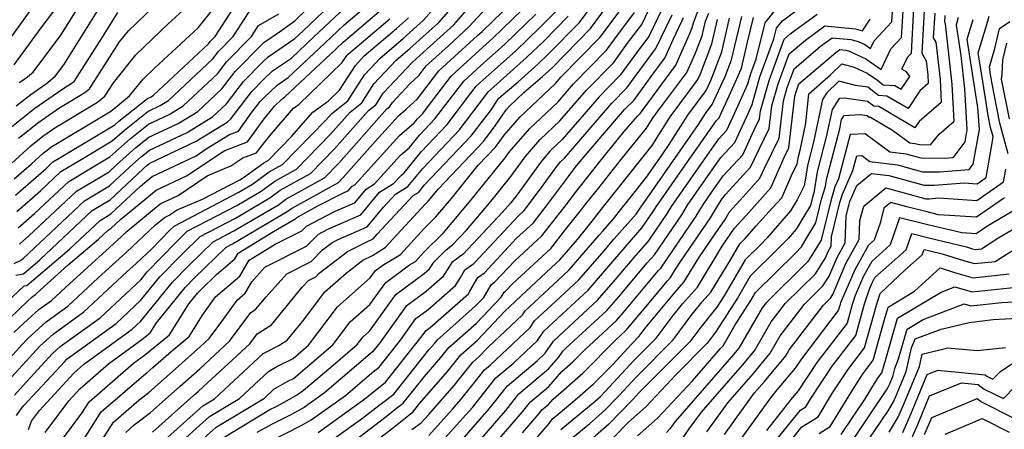
# Model space of a CAD drawing. Extents: x 1802554 to 1810756, y 2830221 to 2835222.
# Drawn here: x 1802944 to 1803136, y 2832054 to 2832134 of the extents above; entities that cross this region are included whole.
import ezdxf

# ---------------------------------------------------------------- set-up
doc = ezdxf.new("R2010")
doc.units = 0

msp = doc.modelspace()

# ---------------------------------------------------------------- linework, layer by layer
at = {"layer": 'Unknown_Line_Type', "color": 0}
for points in [[(1803003.57, 2832051.19, 2280), (1803010.86, 2832056.39, 2280), (1803014.07, 2832058.84, 2280), (1803014.84, 2832059.46, 2280), (1803016.97, 2832061.07, 2280), (1803023.83, 2832069.72, 2280), (1803024.92, 2832070.97, 2280), (1803025.44, 2832071.62, 2280), (1803032.9, 2832078.2, 2280), (1803034.54, 2832079.92, 2280), (1803035.97, 2832082.38, 2280), (1803036.74, 2832082.94, 2280), (1803040.61, 2832087.06, 2280), (1803045.9, 2832091.95, 2280), (1803050.88, 2832098.32, 2280), (1803052.18, 2832100.07, 2280), (1803054.4, 2832102.87, 2280), (1803056.99, 2832106.14, 2280), (1803061.97, 2832112.28, 2280), (1803064.54, 2832115.26, 2280), (1803065.13, 2832115.86, 2280), (1803066.56, 2832117.8, 2280), (1803072.03, 2832125.18, 2280), (1803074.79, 2832131.36, 2280), (1803075.24, 2832132.53, 2280), (1803075.46, 2832133.47, 2280), (1803075.68, 2832133.99, 2280), (1803080.99, 2832148.03, 2280)], [(1802945.7, 2832054.18, 2308), (1802946.27, 2832055.79, 2308), (1802947.85, 2832057.91, 2308), (1802954.54, 2832065.17, 2308), (1802956.45, 2832066.83, 2308), (1802960.76, 2832069.96, 2308), (1802965.95, 2832073.74, 2308), (1802967.58, 2832075.25, 2308), (1802973.82, 2832082.89, 2308), (1802976.92, 2832086.07, 2308), (1802981.73, 2832090.77, 2308), (1802985.8, 2832092.88, 2308), (1802994.48, 2832097.99, 2308), (1802995.92, 2832099.05, 2308), (1803003.46, 2832103.22, 2308), (1803006.28, 2832106.1, 2308), (1803015.65, 2832116.66, 2308), (1803016.18, 2832117.08, 2308), (1803016.73, 2832117.93, 2308), (1803020.13, 2832121.57, 2308), (1803021.92, 2832123.22, 2308), (1803023.32, 2832125.05, 2308), (1803027.64, 2832129, 2308), (1803031.67, 2832132.65, 2308), (1803032.54, 2832133.64, 2308), (1803040.84, 2832142.6, 2308)], [(1802941.63, 2832063.51, 2314), (1802944.54, 2832066.73, 2314), (1802947.92, 2832070.41, 2314), (1802950.51, 2832072.74, 2314), (1802956.51, 2832077.11, 2314), (1802964.89, 2832084.9, 2314), (1802966.7, 2832086.55, 2314), (1802969.75, 2832089.4, 2314), (1802973.29, 2832093.04, 2314), (1802974.13, 2832093.85, 2314), (1802986.65, 2832100.37, 2314), (1802989.39, 2832101.98, 2314), (1802992.68, 2832104.39, 2314), (1802995.25, 2832105.81, 2314), (1803003.69, 2832114.44, 2314), (1803004.87, 2832115.77, 2314), (1803008.03, 2832118.24, 2314), (1803011.3, 2832123.32, 2314), (1803014.34, 2832126.58, 2314), (1803018.83, 2832130.38, 2314), (1803022.81, 2832133.99, 2314), (1803028.86, 2832140.88, 2314)], [(1802969.88, 2832053.65, 2296), (1802977.92, 2832060.81, 2296), (1802978.93, 2832061.7, 2296), (1802988.89, 2832070.88, 2296), (1802990.35, 2832072.84, 2296), (1802993.11, 2832074.59, 2296), (1802999.13, 2832081.91, 2296), (1803000.33, 2832083.25, 2296), (1803001.75, 2832083.97, 2296), (1803002.42, 2832084.64, 2296), (1803007.95, 2832088.91, 2296), (1803011.59, 2832090.71, 2296), (1803012.97, 2832091.32, 2296), (1803013.76, 2832092.27, 2296), (1803020.8, 2832099.79, 2296), (1803021.8, 2832100.4, 2296), (1803023, 2832101.86, 2296), (1803032.11, 2832111.41, 2296), (1803035.86, 2832116.33, 2296), (1803037.52, 2832118.75, 2296), (1803041.24, 2832121.97, 2296), (1803045.09, 2832125.39, 2296), (1803047.13, 2832127.35, 2296), (1803053.23, 2832133.54, 2296), (1803058.83, 2832141.1, 2296)], [(1802943.18, 2832099.85, 2334), (1802949.14, 2832105.09, 2334), (1802950.48, 2832106.35, 2334), (1802951.71, 2832107.08, 2334), (1802962.53, 2832113.56, 2334), (1802963.35, 2832114.28, 2334), (1802968.94, 2832118.72, 2334), (1802969.65, 2832119.05, 2334), (1802970.12, 2832119.34, 2334), (1802980.81, 2832129.33, 2334), (1802981.18, 2832129.81, 2334), (1802982.12, 2832130.76, 2334), (1802988.3, 2832140.39, 2334)], [(1802939.75, 2832127.21, 2350), (1802947.06, 2832137.23, 2350)], [(1802942.91, 2832125.25, 2348), (1802948.2, 2832132.51, 2348), (1802951.46, 2832136.83, 2348)], [(1802942.93, 2832103.04, 2336), (1802946.19, 2832105.9, 2336), (1802948.53, 2832108.03, 2336), (1802949.32, 2832108.65, 2336), (1802950.09, 2832109.19, 2336), (1802961.6, 2832116.08, 2336), (1802962.34, 2832116.68, 2336), (1802965.44, 2832119.2, 2336), (1802968.08, 2832122.5, 2336), (1802970.38, 2832124.7, 2336), (1802978.83, 2832132.48, 2336), (1802983.49, 2832138.42, 2336)], [(1802942.94, 2832060.86, 2312), (1802944.67, 2832062.78, 2312), (1802950.35, 2832068.94, 2312), (1802951.89, 2832070.33, 2312), (1802959.66, 2832075.98, 2312), (1802967.6, 2832083.38, 2312), (1802968.88, 2832084.94, 2312), (1802974.5, 2832090.72, 2312), (1802976.66, 2832092.82, 2312), (1802986.37, 2832097.87, 2312), (1802991.09, 2832100.65, 2312), (1802993.76, 2832102.61, 2312), (1802997.99, 2832104.95, 2312), (1803004.55, 2832111.66, 2312), (1803008.46, 2832116.07, 2312), (1803010.75, 2832117.85, 2312), (1803013.11, 2832121.53, 2312), (1803017.45, 2832126.17, 2312), (1803020.13, 2832128.44, 2312), (1803025.76, 2832133.54, 2312), (1803030.08, 2832138.47, 2312)], [(1802943.32, 2832117.27, 2344), (1802946.13, 2832119.51, 2344), (1802949.47, 2832121.85, 2344), (1802950.99, 2832123.12, 2344), (1802952.59, 2832125.24, 2344), (1802959.75, 2832136.71, 2344)], [(1802943.43, 2832096.67, 2332), (1802948.02, 2832100.7, 2332), (1802952.02, 2832104.45, 2332), (1802955.68, 2832106.63, 2332), (1802962.05, 2832110.45, 2332), (1802964.45, 2832112.56, 2332), (1802969.02, 2832116.19, 2332), (1802971.4, 2832117.31, 2332), (1802973, 2832118.3, 2332), (1802981.69, 2832126.42, 2332), (1802982.8, 2832127.86, 2332), (1802985.67, 2832130.77, 2332), (1802989.45, 2832136.67, 2332)], [(1802943.85, 2832121.79, 2346), (1802945.2, 2832122.65, 2346), (1802946.58, 2832123.81, 2346), (1802952.02, 2832131.03, 2346), (1802956.33, 2832137.94, 2346)], [(1802951.61, 2832051.35, 2304), (1802956.08, 2832057.36, 2304), (1802957.51, 2832059.6, 2304), (1802962.63, 2832064, 2304), (1802966.2, 2832067.1, 2304), (1802968.37, 2832068.68, 2304), (1802973.25, 2832072.66, 2304), (1802977, 2832078.68, 2304), (1802978.77, 2832080.84, 2304), (1802979.34, 2832081.43, 2304), (1802982.37, 2832084.38, 2304), (1802985.95, 2832087.42, 2304), (1802986.59, 2832088.53, 2304), (1802993.49, 2832092.75, 2304), (1802997.87, 2832095.33, 2304), (1802998.08, 2832095.49, 2304), (1803002.17, 2832097.75, 2304), (1803006.9, 2832100.2, 2304), (1803008.17, 2832100.75, 2304), (1803008.9, 2832101.63, 2304), (1803009.44, 2832101.96, 2304), (1803018.09, 2832111.48, 2304), (1803020.99, 2832113.94, 2304), (1803021.65, 2832114.75, 2304), (1803022.65, 2832115.81, 2304), (1803023.58, 2832117.02, 2304), (1803028.21, 2832123.08, 2304), (1803033.67, 2832128.07, 2304), (1803036.41, 2832130.51, 2304), (1803043.89, 2832137.71, 2304)], [(1802971.61, 2832051.52, 2294), (1802979.71, 2832058.81, 2294), (1802982, 2832060.19, 2294), (1802991.51, 2832069, 2294), (1802992.02, 2832069.29, 2294), (1802994.55, 2832070.57, 2294), (1802996.19, 2832071.61, 2294), (1802999.16, 2832075.22, 2294), (1803003.56, 2832081.02, 2294), (1803007.7, 2832084.68, 2294), (1803010.96, 2832087.2, 2294), (1803012.83, 2832088.12, 2294), (1803015.34, 2832089.64, 2294), (1803023.18, 2832098.18, 2294), (1803023.69, 2832098.68, 2294), (1803024.4, 2832099.53, 2294), (1803025.63, 2832101.04, 2294), (1803034.48, 2832110.31, 2294), (1803036.79, 2832113.35, 2294), (1803038.94, 2832116.47, 2294), (1803039.6, 2832117.23, 2294), (1803042.37, 2832119.85, 2294), (1803045.99, 2832122.98, 2294), (1803047.27, 2832124.11, 2294), (1803047.94, 2832124.76, 2294), (1803055.4, 2832132.33, 2294), (1803058.73, 2832136.82, 2294)], [(1802974.44, 2832050.79, 2292), (1802981.03, 2832056.72, 2292), (1802986.87, 2832060.24, 2292), (1802992.56, 2832065.51, 2292), (1802994.18, 2832066.44, 2292), (1802997.35, 2832068.04, 2292), (1803000.35, 2832070.59, 2292), (1803006.03, 2832078.1, 2292), (1803012.4, 2832083.72, 2292), (1803013.44, 2832085.17, 2292), (1803015.02, 2832086.33, 2292), (1803018.28, 2832088.29, 2292), (1803023.01, 2832093.45, 2292), (1803025.18, 2832095.61, 2292), (1803028.23, 2832099.23, 2292), (1803033.49, 2832105.7, 2292), (1803036.85, 2832109.21, 2292), (1803037.72, 2832110.36, 2292), (1803038.54, 2832111.55, 2292), (1803041.58, 2832115.05, 2292), (1803048.56, 2832121.64, 2292), (1803049.6, 2832122.84, 2292), (1803057.21, 2832130.6, 2292), (1803057.7, 2832131.26, 2292), (1803062.61, 2832137.81, 2292)], [(1802983.67, 2832052.54, 2288), (1802992.82, 2832058.05, 2288), (1802993.89, 2832058.6, 2288), (1802995.11, 2832059.23, 2288), (1802998.11, 2832060.93, 2288), (1802999.4, 2832061.85, 2288), (1803004.69, 2832066.36, 2288), (1803009.86, 2832070.76, 2288), (1803010.99, 2832072.25, 2288), (1803012.26, 2832073.36, 2288), (1803017.38, 2832080.5, 2288), (1803022.93, 2832084.58, 2288), (1803023.95, 2832085.48, 2288), (1803024.85, 2832086.85, 2288), (1803027.2, 2832089.23, 2288), (1803028.48, 2832090.15, 2288), (1803031.18, 2832093.02, 2288), (1803035.9, 2832098.62, 2288), (1803039.86, 2832103.5, 2288), (1803042.66, 2832107.36, 2288), (1803045.55, 2832110.7, 2288), (1803049.43, 2832114.36, 2288), (1803054.58, 2832120.32, 2288), (1803059.85, 2832125.68, 2288), (1803062.63, 2832129.47, 2288), (1803065.37, 2832133.12, 2288), (1803067.41, 2832137.33, 2288)], [(1803029.36, 2832046.99, 2266), (1803038.84, 2832057.9, 2266), (1803041.42, 2832061.12, 2266), (1803047.26, 2832066.05, 2266), (1803049.17, 2832068.25, 2266), (1803049.99, 2832069.46, 2266), (1803050.6, 2832070.04, 2266), (1803058.59, 2832077.41, 2266), (1803060.82, 2832079.97, 2266), (1803066.45, 2832086.64, 2266), (1803067.89, 2832088.26, 2266), (1803073.22, 2832096.04, 2266), (1803074.3, 2832097.88, 2266), (1803076.99, 2832101.72, 2266), (1803080.85, 2832107.22, 2266), (1803083.55, 2832110.12, 2266), (1803086.13, 2832115.8, 2266), (1803086.93, 2832117.56, 2266), (1803088.46, 2832122.9, 2266), (1803091.19, 2832130.35, 2266), (1803091.71, 2832132.44, 2266), (1803092.84, 2832133.87, 2266), (1803097.57, 2832137.37, 2266)], [(1803029.9, 2832051.65, 2268), (1803035.59, 2832058.2, 2268), (1803039.18, 2832062.68, 2268), (1803044.98, 2832067.59, 2268), (1803046.54, 2832069.05, 2268), (1803048.14, 2832071.42, 2268), (1803050.22, 2832073.35, 2268), (1803056.76, 2832079.38, 2268), (1803059.89, 2832082.99, 2268), (1803064.28, 2832088.19, 2268), (1803066.69, 2832090.9, 2268), (1803070.42, 2832096.35, 2268), (1803071.17, 2832097.63, 2268), (1803074.97, 2832103.05, 2268), (1803080.42, 2832110.83, 2268), (1803082.01, 2832112.53, 2268), (1803083.53, 2832115.88, 2268), (1803086.11, 2832121.59, 2268), (1803086.69, 2832123.59, 2268), (1803087.71, 2832126.36, 2268), (1803089.46, 2832133.46, 2268), (1803093.32, 2832138.35, 2268)], [(1803044.91, 2832052.59, 2260), (1803047.3, 2832055.38, 2260), (1803047.91, 2832056.22, 2260), (1803051.88, 2832059.51, 2260), (1803055.89, 2832063.01, 2260), (1803059.73, 2832066.88, 2260), (1803063.37, 2832070.83, 2260), (1803064.9, 2832072.37, 2260), (1803066.06, 2832073.92, 2260), (1803071.9, 2832080.93, 2260), (1803073.62, 2832082.87, 2260), (1803076.54, 2832087.66, 2260), (1803079.73, 2832092.35, 2260), (1803081.64, 2832095.14, 2260), (1803082.49, 2832096.6, 2260), (1803085.2, 2832099.51, 2260), (1803088.46, 2832103.15, 2260), (1803089.32, 2832105.1, 2260), (1803092.19, 2832110.98, 2260), (1803093.03, 2832118.23, 2260), (1803093.79, 2832120.86, 2260), (1803095.11, 2832124.46, 2260), (1803100.29, 2832128.9, 2260), (1803102.55, 2832130.55, 2260), (1803106.17, 2832130.21, 2260), (1803107.62, 2832129.79, 2260), (1803108.91, 2832129.2, 2260), (1803110.02, 2832128.42, 2260), (1803110.75, 2832129.93, 2260), (1803114.22, 2832133.62, 2260), (1803114.44, 2832137.36, 2260)], [(1803049.59, 2832054.17, 2258), (1803056.27, 2832059.69, 2258), (1803057.28, 2832060.57, 2258), (1803058.26, 2832061.57, 2258), (1803063.85, 2832067.65, 2258), (1803068.19, 2832072.01, 2258), (1803071.49, 2832076.41, 2258), (1803073.37, 2832078.67, 2258), (1803076.24, 2832081.91, 2258), (1803081.11, 2832089.9, 2258), (1803083.52, 2832093.45, 2258), (1803085.68, 2832095.8, 2258), (1803090.59, 2832101.26, 2258), (1803093.16, 2832107.18, 2258), (1803094.11, 2832109.11, 2258), (1803095.28, 2832119.19, 2258), (1803095.57, 2832120.18, 2258), (1803096.06, 2832121.54, 2258), (1803103.25, 2832127.69, 2258), (1803104.02, 2832128.25, 2258), (1803105.24, 2832128.14, 2258), (1803105.73, 2832127.99, 2258), (1803109.15, 2832126.43, 2258), (1803112.1, 2832124.36, 2258), (1803114.03, 2832128.36, 2258), (1803116.11, 2832130.58, 2258), (1803116.47, 2832136.86, 2258)], [(1802940.01, 2832074.02, 2320), (1802945.49, 2832079.17, 2320), (1802946.36, 2832079.96, 2320), (1802947.07, 2832080.48, 2320), (1802948.07, 2832081.4, 2320), (1802953.43, 2832086.27, 2320), (1802959.35, 2832091.3, 2320), (1802961.22, 2832093.05, 2320), (1802961.86, 2832093.44, 2320), (1802963.66, 2832095.13, 2320), (1802970.62, 2832100.83, 2320), (1802976.67, 2832103.68, 2320), (1802982.56, 2832107.65, 2320), (1802984.05, 2832108.58, 2320), (1802988.43, 2832110.23, 2320), (1802991.47, 2832114.48, 2320), (1802993.69, 2832117.24, 2320), (1802995.05, 2832118.52, 2320), (1802995.75, 2832119, 2320), (1803005.67, 2832128.32, 2320), (1803007.14, 2832129.71, 2320), (1803014.13, 2832135.64, 2320)], [(1802940.35, 2832077.97, 2322), (1802944.85, 2832082.16, 2322), (1802945.39, 2832082.28, 2322), (1802953.67, 2832089.31, 2322), (1802959.69, 2832094.95, 2322), (1802961.75, 2832096.19, 2322), (1802967.54, 2832101.63, 2322), (1802969.81, 2832103.5, 2322), (1802978.42, 2832107.55, 2322), (1802980.38, 2832108.88, 2322), (1802984.93, 2832111.71, 2322), (1802986.66, 2832112.36, 2322), (1802989.13, 2832115.82, 2322), (1802990.91, 2832118.14, 2322), (1802991.6, 2832118.83, 2322), (1802994.2, 2832121.3, 2322), (1802996.39, 2832122.8, 2322), (1803003.54, 2832129.52, 2322), (1803007.27, 2832133.03, 2322), (1803011.49, 2832136.6, 2322)], [(1802941.4, 2832112.39, 2342), (1802946.92, 2832116.8, 2342), (1802952.37, 2832120.6, 2342), (1802954.25, 2832121.73, 2342), (1802954.58, 2832122, 2342), (1802960.15, 2832130.66, 2342), (1802963.16, 2832135.48, 2342)], [(1802942.37, 2832106.05, 2338), (1802946.15, 2832109.48, 2338), (1802948.52, 2832111.37, 2338), (1802950.85, 2832113, 2338), (1802959.15, 2832117.97, 2338), (1802960.6, 2832119.14, 2338), (1802962.27, 2832121.74, 2338), (1802966.66, 2832127.21, 2338), (1802972.95, 2832133.23, 2338), (1802975.79, 2832135.84, 2338)], [(1802942.88, 2832086.56, 2326), (1802944.17, 2832087.12, 2326), (1802944.65, 2832087.53, 2326), (1802956.62, 2832098.75, 2326), (1802961.54, 2832101.69, 2326), (1802965.46, 2832105.38, 2326), (1802967.75, 2832107.4, 2326), (1802969.29, 2832108.62, 2326), (1802976.66, 2832112.1, 2326), (1802981.62, 2832115.15, 2326), (1802984.32, 2832117.67, 2326), (1802987.66, 2832122.03, 2326), (1802991.41, 2832125.82, 2326), (1802992.49, 2832126.84, 2326), (1802997.66, 2832130.38, 2326), (1802999.28, 2832131.9, 2326), (1803003.2, 2832135.59, 2326)], [(1802943.26, 2832084.24, 2324), (1802944.71, 2832084.54, 2324), (1802947.98, 2832087.32, 2324), (1802958.15, 2832096.85, 2324), (1802961.65, 2832098.94, 2324), (1802968.07, 2832104.99, 2324), (1802968.85, 2832105.68, 2324), (1802969.37, 2832106.09, 2324), (1802978.41, 2832110.36, 2324), (1802984.49, 2832114.11, 2324), (1802985.19, 2832114.76, 2324), (1802989.29, 2832120.08, 2324), (1802991.51, 2832122.33, 2324), (1802993.34, 2832124.07, 2324), (1802997.02, 2832126.59, 2324), (1803001.41, 2832130.71, 2324), (1803007.41, 2832136.36, 2324)], [(1802943.38, 2832056.91, 2310), (1802944.25, 2832058.21, 2310), (1802944.81, 2832058.83, 2310), (1802952.77, 2832067.47, 2310), (1802953.27, 2832067.93, 2310), (1802962.8, 2832074.86, 2310), (1802967.59, 2832079.31, 2310), (1802971.35, 2832083.92, 2310), (1802975.71, 2832088.39, 2310), (1802979.19, 2832091.79, 2310), (1802986.08, 2832095.38, 2310), (1802992.78, 2832099.32, 2310), (1802994.84, 2832100.83, 2310), (1803000.72, 2832104.08, 2310), (1803005.42, 2832108.88, 2310), (1803012.05, 2832116.36, 2310), (1803013.46, 2832117.46, 2310), (1803014.92, 2832119.73, 2310), (1803020.55, 2832125.75, 2310), (1803021.43, 2832126.5, 2310), (1803028.72, 2832133.09, 2310), (1803031.31, 2832136.05, 2310)], [(1802943.68, 2832093.49, 2330), (1802946.89, 2832096.31, 2330), (1802953.55, 2832102.55, 2330), (1802959.64, 2832106.19, 2330), (1802961.58, 2832107.34, 2330), (1802965.55, 2832110.84, 2330), (1802969.11, 2832113.67, 2330), (1802973.15, 2832115.57, 2330), (1802975.87, 2832117.25, 2330), (1802982.56, 2832123.5, 2330), (1802984.42, 2832125.92, 2330), (1802989.22, 2832130.78, 2330), (1802990.61, 2832132.94, 2330), (1802994.54, 2832135.19, 2330)], [(1802943.78, 2832110.94, 2340), (1802947.72, 2832114.08, 2340), (1802951.61, 2832116.8, 2340), (1802956.7, 2832119.85, 2340), (1802957.59, 2832120.57, 2340), (1802963.48, 2832129.73, 2340), (1802965.24, 2832131.92, 2340), (1802970.02, 2832136.49, 2340)], [(1802943.92, 2832090.3, 2328), (1802945.77, 2832091.92, 2328), (1802955.09, 2832100.65, 2328), (1802961.43, 2832104.44, 2328), (1802962.85, 2832105.77, 2328), (1802966.65, 2832109.12, 2328), (1802969.2, 2832111.14, 2328), (1802974.91, 2832113.84, 2328), (1802978.74, 2832116.2, 2328), (1802983.44, 2832120.59, 2328), (1802986.04, 2832123.97, 2328), (1802991.32, 2832129.31, 2328), (1802991.64, 2832129.62, 2328), (1802994.68, 2832131.7, 2328), (1802997.65, 2832133.82, 2328), (1803000.02, 2832136.12, 2328)], [(1802948.94, 2832053.57, 2306), (1802953.56, 2832059.77, 2306), (1802955.7, 2832062.1, 2306), (1802961.33, 2832066.97, 2306), (1802967.83, 2832071.7, 2306), (1802969.43, 2832073, 2306), (1802970.65, 2832074.96, 2306), (1802976.29, 2832081.86, 2306), (1802978.13, 2832083.75, 2306), (1802984.26, 2832089.74, 2306), (1802985.52, 2832090.39, 2306), (1802996.18, 2832096.66, 2306), (1802997, 2832097.27, 2306), (1803006.2, 2832102.36, 2306), (1803007.14, 2832103.32, 2306), (1803013.33, 2832110.29, 2306), (1803017.9, 2832115.32, 2306), (1803019.43, 2832116.62, 2306), (1803021.63, 2832118.66, 2306), (1803025.76, 2832124.07, 2306), (1803033.33, 2832130.98, 2306), (1803034.23, 2832131.79, 2306), (1803038.18, 2832135.58, 2306)], [(1802955.77, 2832051.14, 2302), (1802959.9, 2832057.61, 2302), (1802968.18, 2832064.75, 2302), (1802968.82, 2832065.24, 2302), (1802969.97, 2832066.26, 2302), (1802973.52, 2832069.42, 2302), (1802977.08, 2832072.32, 2302), (1802979.65, 2832076.44, 2302), (1802982.19, 2832080.03, 2302), (1802986.96, 2832084.08, 2302), (1802988.76, 2832087.17, 2302), (1802993.87, 2832090.3, 2302), (1802999.05, 2832092.92, 2302), (1802999.97, 2832093.84, 2302), (1803005.52, 2832096.71, 2302), (1803009.37, 2832098.39, 2302), (1803011.57, 2832101.05, 2302), (1803013.2, 2832102.04, 2302), (1803018.28, 2832107.64, 2302), (1803019.99, 2832109.08, 2302), (1803021.98, 2832111.53, 2302), (1803025.02, 2832114.71, 2302), (1803027.81, 2832118.38, 2302), (1803030.65, 2832122.1, 2302), (1803034, 2832125.16, 2302), (1803038.58, 2832129.23, 2302), (1803044.7, 2832135.12, 2302)], [(1802958.17, 2832049.17, 2300), (1802962.28, 2832055.62, 2300), (1802967.26, 2832059.91, 2300), (1802969.17, 2832061.38, 2300), (1802972.62, 2832064.44, 2300), (1802979.3, 2832070.38, 2300), (1802980.97, 2832071.91, 2300), (1802983.46, 2832075.25, 2300), (1802986.4, 2832079.4, 2300), (1802987.97, 2832080.73, 2300), (1802989.26, 2832082.95, 2300), (1802991.85, 2832085.84, 2300), (1802999.95, 2832089.94, 2300), (1803001.46, 2832091.44, 2300), (1803002.28, 2832092.27, 2300), (1803004.15, 2832093.23, 2300), (1803010.57, 2832096.03, 2300), (1803014.23, 2832100.46, 2300), (1803016.96, 2832102.13, 2300), (1803018.48, 2832103.79, 2300), (1803018.99, 2832104.23, 2300), (1803022.32, 2832108.31, 2300), (1803027.38, 2832113.61, 2300), (1803032.04, 2832119.74, 2300), (1803033.1, 2832121.12, 2300), (1803034.34, 2832122.26, 2300), (1803040.75, 2832127.95, 2300), (1803045.51, 2832132.53, 2300), (1803048.88, 2832135.95, 2300)], [(1802964.67, 2832053.62, 2298), (1802966.34, 2832055.07, 2298), (1802969.53, 2832057.51, 2298), (1802975.27, 2832062.62, 2298), (1802979.12, 2832066.04, 2298), (1802984.93, 2832071.4, 2298), (1802989.1, 2832076.98, 2298), (1802990.03, 2832077.57, 2298), (1802992.06, 2832080.04, 2298), (1802996.09, 2832084.55, 2298), (1803000.85, 2832086.96, 2298), (1803003.11, 2832089.21, 2298), (1803004.94, 2832090.62, 2298), (1803006.15, 2832091.22, 2298), (1803011.77, 2832093.68, 2298), (1803014.98, 2832097.55, 2298), (1803017.31, 2832100.05, 2298), (1803019.74, 2832101.52, 2298), (1803022.66, 2832105.08, 2298), (1803029.75, 2832112.51, 2298), (1803034.92, 2832119.32, 2298), (1803035.41, 2832120.02, 2298), (1803036.49, 2832120.95, 2298), (1803042.92, 2832126.67, 2298), (1803046.32, 2832129.94, 2298), (1803051.05, 2832134.74, 2298)], [(1802977.27, 2832050.06, 2290), (1802982.35, 2832054.63, 2290), (1802991.74, 2832060.29, 2290), (1802993.61, 2832062.02, 2290), (1802996.33, 2832063.59, 2290), (1802997.42, 2832064.14, 2290), (1803005.11, 2832070.68, 2290), (1803008.51, 2832075.17, 2290), (1803012.33, 2832078.54, 2290), (1803015.41, 2832082.84, 2290), (1803020.09, 2832086.27, 2290), (1803021.21, 2832086.95, 2290), (1803022.84, 2832088.72, 2290), (1803026.68, 2832092.53, 2290), (1803032.07, 2832098.92, 2290), (1803038.73, 2832107.12, 2290), (1803039.52, 2832108.21, 2290), (1803043.57, 2832112.87, 2290), (1803049, 2832118, 2290), (1803052.09, 2832121.58, 2290), (1803058.53, 2832128.14, 2290), (1803060.16, 2832130.36, 2290), (1803063.99, 2832135.47, 2290)], [(1803069.37, 2832136.18, 2286), (1803066.75, 2832130.78, 2286), (1803065.1, 2832128.58, 2286), (1803061.17, 2832123.23, 2286), (1803057.07, 2832119.05, 2286), (1803049.87, 2832110.71, 2286), (1803047.54, 2832108.52, 2286), (1803045.8, 2832106.52, 2286), (1803040.99, 2832099.87, 2286), (1803039.74, 2832098.32, 2286), (1803038.24, 2832096.54, 2286), (1803030.55, 2832088.34, 2286), (1803028.33, 2832086.75, 2286), (1803028.01, 2832086.21, 2286), (1803026.48, 2832083.87, 2286), (1803023.31, 2832081.08, 2286), (1803019.35, 2832078.17, 2286), (1803014.25, 2832071.06, 2286), (1803012.86, 2832069.31, 2286), (1803012.39, 2832068.94, 2286), (1803003.47, 2832061.35, 2286), (1802999.47, 2832058.5, 2286), (1802997.03, 2832057.11, 2286), (1802993.41, 2832055.26, 2286), (1802990.26, 2832053.63, 2286)], [(1802992.94, 2832051.91, 2284), (1802998.94, 2832054.99, 2284), (1803000.84, 2832056.06, 2284), (1803007.55, 2832060.84, 2284), (1803012.72, 2832065.24, 2284), (1803014.13, 2832066.36, 2284), (1803018.27, 2832071.58, 2284), (1803021.32, 2832075.84, 2284), (1803023.7, 2832077.58, 2284), (1803029.02, 2832082.27, 2284), (1803029.93, 2832083.67, 2284), (1803030.87, 2832085.3, 2284), (1803032.61, 2832086.54, 2284), (1803041.33, 2832095.83, 2284), (1803042.44, 2832096.86, 2284), (1803043.5, 2832098.21, 2284), (1803046.17, 2832101.83, 2284), (1803048.95, 2832105.67, 2284), (1803049.53, 2832106.34, 2284), (1803050.3, 2832107.07, 2284), (1803059.56, 2832117.79, 2284), (1803062.49, 2832120.77, 2284), (1803067.57, 2832127.69, 2284), (1803068.13, 2832128.44, 2284), (1803071.34, 2832135.04, 2284)], [(1803007.15, 2832050.34, 2278), (1803015.53, 2832056.73, 2278), (1803017.55, 2832058.34, 2278), (1803018.83, 2832059.31, 2278), (1803022.96, 2832064.52, 2278), (1803026.2, 2832068.23, 2278), (1803027.76, 2832070.18, 2278), (1803033.11, 2832074.89, 2278), (1803037.98, 2832080.01, 2278), (1803038.51, 2832080.93, 2278), (1803038.8, 2832081.13, 2278), (1803040.24, 2832082.67, 2278), (1803047.63, 2832089.49, 2278), (1803050.55, 2832093.23, 2278), (1803053.72, 2832097.16, 2278), (1803054.49, 2832098.14, 2278), (1803056.98, 2832101.28, 2278), (1803061.31, 2832106.74, 2278), (1803066.33, 2832112.93, 2278), (1803067.51, 2832114.8, 2278), (1803068.75, 2832116.49, 2278), (1803074.18, 2832123.8, 2278), (1803075.8, 2832127.44, 2278), (1803077.16, 2832130.95, 2278), (1803077.82, 2832133.77, 2278), (1803078.49, 2832135.34, 2278)], [(1803032.91, 2832047.02, 2264), (1803042.1, 2832057.6, 2264), (1803043.67, 2832059.56, 2264), (1803047.22, 2832062.56, 2264), (1803049.79, 2832065.52, 2264), (1803051.91, 2832067.37, 2264), (1803054.26, 2832069.74, 2264), (1803060.43, 2832075.43, 2264), (1803061.75, 2832076.95, 2264), (1803068.62, 2832085.08, 2264), (1803069.1, 2832085.63, 2264), (1803076.03, 2832095.74, 2264), (1803077.43, 2832098.13, 2264), (1803079.01, 2832100.38, 2264), (1803081.28, 2832103.62, 2264), (1803085.09, 2832107.71, 2264), (1803087.32, 2832112.62, 2264), (1803088.35, 2832114.73, 2264), (1803088.54, 2832116.3, 2264), (1803090.24, 2832122.22, 2264), (1803093.2, 2832130.3, 2264), (1803094.37, 2832131.31, 2264), (1803099.63, 2832135.14, 2264)], [(1803051.28, 2832052.11, 2256), (1803055.23, 2832055.38, 2256), (1803058.12, 2832057.91, 2256), (1803060.95, 2832060.79, 2256), (1803064.34, 2832064.48, 2256), (1803071.49, 2832071.66, 2256), (1803075.05, 2832076.41, 2256), (1803077.18, 2832079.06, 2256), (1803078.86, 2832080.95, 2256), (1803082.62, 2832087.13, 2256), (1803084.52, 2832090.39, 2256), (1803085.29, 2832091.14, 2256), (1803085.56, 2832091.43, 2256), (1803087.71, 2832093.9, 2256), (1803090.93, 2832097.38, 2256), (1803092.72, 2832099.37, 2256), (1803094.53, 2832103.54, 2256), (1803095.74, 2832105.99, 2256), (1803095.98, 2832107.43, 2256), (1803096.36, 2832108.86, 2256), (1803097.4, 2832113.91, 2256), (1803097.99, 2832119.64, 2256), (1803102.23, 2832123.29, 2256), (1803104.46, 2832125.44, 2256), (1803106.86, 2832124.82, 2256), (1803109.39, 2832123.66, 2256), (1803111.38, 2832122.26, 2256), (1803112.51, 2832121.39, 2256), (1803114.76, 2832121.24, 2256), (1803116, 2832120.52, 2256), (1803117.68, 2832123.01, 2256), (1803117.05, 2832123.93, 2256), (1803116.14, 2832124.39, 2256), (1803117.31, 2832126.8, 2256), (1803118, 2832127.53, 2256), (1803118.5, 2832136.36, 2256)], [(1803120.53, 2832135.86, 2254), (1803120.06, 2832127.54, 2254), (1803120.91, 2832126.03, 2254), (1803121.22, 2832123.29, 2254), (1803121.31, 2832121.61, 2254), (1803119.68, 2832120.2, 2254), (1803117.35, 2832116.75, 2254), (1803113.2, 2832119.18, 2254), (1803111.6, 2832119.29, 2254), (1803109.52, 2832120.89, 2254), (1803107.09, 2832121.24, 2254), (1803103.83, 2832122.08, 2254), (1803101.5, 2832119.84, 2254), (1803100.63, 2832118.49, 2254), (1803098.91, 2832110.17, 2254), (1803097.81, 2832105.93, 2254), (1803097.1, 2832101.67, 2254), (1803095.73, 2832098.92, 2254), (1803094.41, 2832096.78, 2254), (1803089.79, 2832091.47, 2254), (1803088.66, 2832090.29, 2254), (1803085.54, 2832087.23, 2254), (1803081.47, 2832080.24, 2254), (1803080.06, 2832078.05, 2254), (1803076.91, 2832074.15, 2254), (1803074.78, 2832071.3, 2254), (1803064.83, 2832061.3, 2254), (1803063.64, 2832060.01, 2254), (1803058.97, 2832055.25, 2254), (1803054.18, 2832051.07, 2254)], [(1803122.57, 2832135.36, 2252), (1803122.29, 2832130.54, 2252), (1803122.79, 2832129.66, 2252), (1803123.61, 2832122.39, 2252), (1803123.85, 2832117.94, 2252), (1803119.53, 2832114.2, 2252), (1803118.7, 2832112.97, 2252), (1803111.63, 2832117.12, 2252), (1803110.69, 2832117.18, 2252), (1803109.46, 2832118.13, 2252), (1803104.9, 2832118.79, 2252), (1803103.93, 2832118.73, 2252), (1803102.52, 2832116.54, 2252), (1803101.47, 2832111.49, 2252), (1803099.63, 2832104.44, 2252), (1803098.94, 2832100.29, 2252), (1803098.68, 2832099.44, 2252), (1803098.29, 2832097.85, 2252), (1803096.84, 2832095.37, 2252), (1803095.5, 2832093.22, 2252), (1803094.01, 2832091.51, 2252), (1803092.04, 2832089.44, 2252), (1803086.57, 2832084.07, 2252), (1803084.06, 2832079.78, 2252), (1803079.81, 2832073.16, 2252), (1803078.78, 2832071.88, 2252), (1803078.08, 2832070.94, 2252), (1803072.16, 2832065, 2252), (1803066.16, 2832058.59, 2252), (1803062.78, 2832055.61, 2252), (1803059.81, 2832052.59, 2252)], [(1803064.55, 2832052.95, 2250), (1803068.49, 2832056.42, 2250), (1803075.29, 2832063.68, 2250), (1803080.78, 2832069.95, 2250), (1803081.25, 2832070.52, 2250), (1803083.63, 2832074.61, 2250), (1803086.66, 2832079.32, 2250), (1803087.59, 2832080.91, 2250), (1803095.41, 2832088.58, 2250), (1803096.57, 2832089.8, 2250), (1803097.3, 2832091.01, 2250), (1803099.33, 2832094.48, 2250), (1803100.47, 2832099.11, 2250), (1803101.23, 2832101.57, 2250), (1803101.46, 2832102.94, 2250), (1803104.03, 2832112.8, 2250), (1803104.4, 2832114.59, 2250), (1803104.9, 2832115.37, 2250), (1803108.02, 2832115.56, 2250), (1803109.4, 2832115.36, 2250), (1803109.78, 2832115.08, 2250), (1803110.06, 2832115.06, 2250), (1803114.32, 2832112.56, 2250), (1803117.69, 2832110.08, 2250), (1803118.68, 2832109.96, 2250), (1803119.58, 2832109.71, 2250), (1803121.72, 2832109.7, 2250), (1803123.43, 2832111.72, 2250), (1803126.38, 2832114.27, 2250), (1803126, 2832121.49, 2250), (1803124.66, 2832133.29, 2250), (1803124.52, 2832133.53, 2250), (1803124.6, 2832134.86, 2250)], [(1803078.09, 2832053.75, 2244), (1803082.18, 2832059.41, 2244), (1803087.18, 2832065.13, 2244), (1803090.44, 2832069.06, 2244), (1803092.41, 2832072.43, 2244), (1803097.12, 2832078.6, 2244), (1803100.74, 2832082.16, 2244), (1803101.95, 2832084.06, 2244), (1803103.52, 2832087.71, 2244), (1803105.09, 2832090.55, 2244), (1803105.29, 2832095.85, 2244), (1803105.85, 2832098.1, 2244), (1803106.02, 2832098.65, 2244), (1803107.38, 2832101.74, 2244), (1803110.2, 2832104.1, 2244), (1803113.6, 2832103.69, 2244), (1803120.52, 2832101.8, 2244), (1803122.48, 2832101.79, 2244), (1803128.38, 2832102.25, 2244), (1803130.87, 2832102.09, 2244), (1803132.61, 2832103.31, 2244), (1803133.81, 2832110.37, 2244), (1803133.95, 2832111.27, 2244), (1803133.47, 2832113.07, 2244), (1803133.01, 2832115.39, 2244), (1803131.94, 2832122.03, 2244), (1803131.06, 2832127.59, 2244), (1803132.96, 2832133.78, 2244), (1803133.21, 2832134.75, 2244)], [(1802940.32, 2832066.16, 2316), (1802944.4, 2832070.68, 2316), (1802945.5, 2832071.88, 2316), (1802949.12, 2832075.14, 2316), (1802953.37, 2832078.23, 2316), (1802959.28, 2832083.74, 2316), (1802964.82, 2832088.76, 2316), (1802970.48, 2832094.06, 2316), (1802972.23, 2832095.49, 2316), (1802973.18, 2832095.93, 2316), (1802974.71, 2832096.97, 2316), (1802979.64, 2832099.07, 2316), (1802986.93, 2832102.86, 2316), (1802987.69, 2832103.31, 2316), (1802991.6, 2832106.17, 2316), (1802992.52, 2832106.68, 2316), (1802997.05, 2832111.32, 2316), (1803001.18, 2832116.07, 2316), (1803004.28, 2832118.27, 2316), (1803006.4, 2832120.32, 2316), (1803009.49, 2832125.12, 2316), (1803011.24, 2832126.99, 2316), (1803017.52, 2832132.32, 2316), (1803019.86, 2832134.44, 2316)], [(1802942.86, 2832073.08, 2318), (1802944.72, 2832074.83, 2318), (1802947.74, 2832077.55, 2318), (1802950.22, 2832079.35, 2318), (1802953.68, 2832082.57, 2318), (1802962.94, 2832090.98, 2318), (1802964.95, 2832092.86, 2318), (1802971.42, 2832098.16, 2318), (1802974.92, 2832099.81, 2318), (1802980.59, 2832103.63, 2318), (1802985.18, 2832105.58, 2318), (1802987.56, 2832107.11, 2318), (1802990.21, 2832108.11, 2318), (1802991.15, 2832109.42, 2318), (1802993.05, 2832111.77, 2318), (1802997.44, 2832116.82, 2318), (1802998.51, 2832117.58, 2318), (1803006.88, 2832125.68, 2318), (1803007.68, 2832126.92, 2318), (1803008.14, 2832127.41, 2318), (1803016.22, 2832134.26, 2318)], [(1803002.21, 2832053.63, 2282), (1803011.62, 2832060.34, 2282), (1803013.04, 2832061.55, 2282), (1803015.4, 2832063.41, 2282), (1803022.28, 2832072.09, 2282), (1803023.29, 2832073.5, 2282), (1803024.08, 2832074.08, 2282), (1803031.55, 2832080.66, 2282), (1803031.85, 2832081.13, 2282), (1803033.42, 2832083.84, 2282), (1803034.67, 2832084.74, 2282), (1803040.97, 2832091.45, 2282), (1803044.17, 2832094.41, 2282), (1803047.19, 2832098.27, 2282), (1803051.07, 2832103.53, 2282), (1803051.81, 2832104.46, 2282), (1803052.68, 2832105.55, 2282), (1803054.34, 2832107.59, 2282), (1803062.05, 2832116.53, 2282), (1803063.81, 2832118.32, 2282), (1803068.09, 2832124.15, 2282), (1803069.88, 2832126.56, 2282), (1803071.52, 2832130.23, 2282), (1803073.3, 2832133.89, 2282), (1803073.52, 2832134.52, 2282)], [(1803009.18, 2832048.67, 2276), (1803016.99, 2832054.62, 2276), (1803020.25, 2832057.22, 2276), (1803020.68, 2832057.55, 2276), (1803022.09, 2832059.32, 2276), (1803027.49, 2832065.49, 2276), (1803030.08, 2832068.74, 2276), (1803033.32, 2832071.59, 2276), (1803038.69, 2832077.23, 2276), (1803040.63, 2832079.05, 2276), (1803040.78, 2832079.27, 2276), (1803048.66, 2832086.59, 2276), (1803049.41, 2832087.28, 2276), (1803052.82, 2832091.2, 2276), (1803055.7, 2832094.78, 2276), (1803058.01, 2832097.73, 2276), (1803059.57, 2832099.69, 2276), (1803065.63, 2832107.33, 2276), (1803067.41, 2832109.53, 2276), (1803070.96, 2832115.13, 2276), (1803074.68, 2832120.2, 2276), (1803076.33, 2832122.42, 2276), (1803076.82, 2832123.52, 2276), (1803079.09, 2832129.37, 2276), (1803080.18, 2832134.07, 2276)], [(1803020.54, 2832054.18, 2274), (1803022.35, 2832055.46, 2274), (1803023.85, 2832057.13, 2274), (1803028.77, 2832062.76, 2274), (1803032.4, 2832067.29, 2274), (1803033.52, 2832068.28, 2274), (1803035.38, 2832070.24, 2274), (1803042.11, 2832076.55, 2274), (1803042.62, 2832077.31, 2274), (1803049.05, 2832083.28, 2274), (1803051.25, 2832085.31, 2274), (1803057.1, 2832092.05, 2274), (1803057.78, 2832092.86, 2274), (1803059.89, 2832095.22, 2274), (1803061.53, 2832097.32, 2274), (1803062.15, 2832098.11, 2274), (1803066.33, 2832103.38, 2274), (1803068.91, 2832107.06, 2274), (1803070.63, 2832109.51, 2274), (1803074.4, 2832115.46, 2274), (1803077.93, 2832120.27, 2274), (1803078.85, 2832122.23, 2274), (1803081.01, 2832127.79, 2274), (1803082.54, 2832134.37, 2274)], [(1803023.81, 2832053.02, 2272), (1803028.42, 2832058.14, 2272), (1803030.06, 2832060.02, 2272), (1803032.21, 2832062.71, 2272), (1803034.69, 2832065.8, 2272), (1803035.79, 2832066.73, 2272), (1803043.58, 2832074.05, 2272), (1803044.46, 2832075.34, 2272), (1803049.44, 2832079.97, 2272), (1803053.09, 2832083.33, 2272), (1803058.03, 2832089.03, 2272), (1803059.95, 2832091.3, 2272), (1803064.27, 2832096.17, 2272), (1803064.81, 2832096.95, 2272), (1803064.92, 2832097.13, 2272), (1803070.93, 2832105.72, 2272), (1803076.48, 2832113.63, 2272), (1803077.85, 2832115.79, 2272), (1803079.13, 2832117.54, 2272), (1803081.67, 2832122.96, 2272), (1803082.93, 2832126.21, 2272), (1803084.9, 2832134.67, 2272)], [(1803025.28, 2832050.58, 2270), (1803030.43, 2832056.32, 2270), (1803032.33, 2832058.5, 2270), (1803036.93, 2832064.24, 2270), (1803040.39, 2832067.16, 2270), (1803045.06, 2832071.55, 2270), (1803046.3, 2832073.38, 2270), (1803049.83, 2832076.66, 2270), (1803054.92, 2832081.36, 2270), (1803058.96, 2832086.01, 2270), (1803062.12, 2832089.75, 2270), (1803065.48, 2832093.53, 2270), (1803067.61, 2832096.65, 2270), (1803068.05, 2832097.38, 2270), (1803072.95, 2832104.39, 2270), (1803079.99, 2832114.43, 2270), (1803080.47, 2832114.94, 2270), (1803080.93, 2832115.95, 2270), (1803082.81, 2832120.1, 2270), (1803084.49, 2832123.69, 2270), (1803084.85, 2832124.63, 2270), (1803086.04, 2832129.71, 2270), (1803087.22, 2832134.49, 2270)], [(1803042.1, 2832053.55, 2262), (1803045.36, 2832057.3, 2262), (1803045.91, 2832058, 2262), (1803047.17, 2832059.06, 2262), (1803048.09, 2832060.11, 2262), (1803053.9, 2832065.19, 2262), (1803060.34, 2832071.68, 2262), (1803062.26, 2832073.46, 2262), (1803062.68, 2832073.93, 2262), (1803066.27, 2832078.18, 2262), (1803070.44, 2832083.18, 2262), (1803071.01, 2832083.83, 2262), (1803071.97, 2832085.41, 2262), (1803073.03, 2832086.97, 2262), (1803078.83, 2832095.44, 2262), (1803080.56, 2832098.37, 2262), (1803081.03, 2832099.05, 2262), (1803081.71, 2832100.01, 2262), (1803086.63, 2832105.3, 2262), (1803087.38, 2832106.95, 2262), (1803090.27, 2832112.86, 2262), (1803090.79, 2832117.27, 2262), (1803092.01, 2832121.54, 2262), (1803094.15, 2832127.38, 2262), (1803097.33, 2832130.1, 2262), (1803101.09, 2832132.85, 2262), (1803107.1, 2832132.28, 2262), (1803108.46, 2832131.88, 2262), (1803109.98, 2832134.15, 2262)], [(1803127.17, 2832134.46, 2248), (1803126.72, 2832132.99, 2248), (1803127.65, 2832127.07, 2248), (1803128.39, 2832120.59, 2248), (1803128.62, 2832116.2, 2248), (1803128.86, 2832112.6, 2248), (1803128.44, 2832110.24, 2248), (1803126.1, 2832107.17, 2248), (1803124.51, 2832107.04, 2248), (1803119.89, 2832107.08, 2248), (1803116.98, 2832107.87, 2248), (1803113.81, 2832108.25, 2248), (1803109, 2832111.79, 2248), (1803106.03, 2832111.67, 2248), (1803103.78, 2832103.04, 2248), (1803103.1, 2832101.48, 2248), (1803102.26, 2832098.77, 2248), (1803100.38, 2832091.11, 2248), (1803099.74, 2832090.02, 2248), (1803099.06, 2832088.89, 2248), (1803097.82, 2832086.95, 2248), (1803089.71, 2832078.97, 2248), (1803088.91, 2832077.92, 2248), (1803084.31, 2832070.03, 2248), (1803082.91, 2832068.34, 2248), (1803071.89, 2832055.76, 2248), (1803071.24, 2832054.86, 2248), (1803070.84, 2832054.3, 2248), (1803070.21, 2832053.59, 2248)], [(1803073.2, 2832052.26, 2246), (1803074.67, 2832054.3, 2246), (1803077.04, 2832057.59, 2246), (1803085.05, 2832066.73, 2246), (1803087.38, 2832069.55, 2246), (1803090.66, 2832075.18, 2246), (1803093.42, 2832078.79, 2246), (1803099.28, 2832084.55, 2246), (1803101.24, 2832087.63, 2246), (1803101.79, 2832088.91, 2246), (1803102.34, 2832089.91, 2246), (1803102.41, 2832091.76, 2246), (1803104.05, 2832098.44, 2246), (1803104.56, 2832100.07, 2246), (1803106.6, 2832104.7, 2246), (1803107.35, 2832107.56, 2246), (1803108.33, 2832107.6, 2246), (1803109.92, 2832106.42, 2246), (1803115.29, 2832105.78, 2246), (1803120.21, 2832104.44, 2246), (1803123.5, 2832104.42, 2246), (1803129.31, 2832104.88, 2246), (1803130.09, 2832105.89, 2246), (1803131.3, 2832112.68, 2246), (1803131.01, 2832116.92, 2246), (1803130.41, 2832120.67, 2246), (1803128.89, 2832130.29, 2246), (1803130.06, 2832134.12, 2246)], [(1803136.87, 2832107.91, 2242), (1803135.28, 2832113.9, 2242), (1803133.75, 2832121.59, 2242), (1803133.46, 2832123.39, 2242), (1803133.23, 2832124.89, 2242), (1803134.32, 2832128.43, 2242), (1803135.21, 2832132.38, 2242), (1803137.24, 2832133.71, 2242)], [(1803136.56, 2832129.51, 2240), (1803135.82, 2832126.23, 2240), (1803135.65, 2832123.45, 2240), (1803135.56, 2832122.44, 2240), (1803137.08, 2832114.72, 2240)], [(1803081.52, 2832053.19, 2242), (1803087.32, 2832061.24, 2242), (1803089.32, 2832063.52, 2242), (1803093.5, 2832068.57, 2242), (1803094.15, 2832069.69, 2242), (1803100.83, 2832078.41, 2242), (1803102.2, 2832079.76, 2242), (1803102.66, 2832080.48, 2242), (1803105.24, 2832086.51, 2242), (1803107.84, 2832091.19, 2242), (1803107.98, 2832094.92, 2242), (1803108.7, 2832097.74, 2242), (1803113.05, 2832101.27, 2242), (1803116.63, 2832100.31, 2242), (1803120.83, 2832099.17, 2242), (1803121.47, 2832099.16, 2242), (1803123.38, 2832099.31, 2242), (1803130.81, 2832098.84, 2242), (1803136.01, 2832102.46, 2242), (1803136.43, 2832104.91, 2242)], [(1803136.19, 2832099.37, 2240), (1803130.74, 2832095.58, 2240), (1803123.33, 2832096.05, 2240), (1803121.07, 2832096.59, 2240), (1803117.38, 2832097.51, 2240), (1803113.97, 2832098.42, 2240), (1803112.65, 2832097.35, 2240), (1803111.9, 2832094.41, 2240), (1803110.76, 2832091.11, 2240), (1803109.64, 2832090.12, 2240), (1803106.96, 2832085.31, 2240), (1803104.2, 2832078.86, 2240), (1803104.03, 2832078.37, 2240), (1803103.75, 2832077.36, 2240), (1803096.54, 2832067.97, 2240), (1803095.33, 2832066.12, 2240), (1803091.75, 2832061.93, 2240), (1803090.49, 2832060.33, 2240), (1803084.94, 2832052.64, 2240)], [(1803139.26, 2832097.61, 2238), (1803132.75, 2832093.77, 2238), (1803130.68, 2832092.32, 2238), (1803127.86, 2832092.5, 2238), (1803121.24, 2832094.06, 2238), (1803115.72, 2832095.44, 2238), (1803113.89, 2832090.15, 2238), (1803110.27, 2832086.95, 2238), (1803108.69, 2832084.1, 2238), (1803107.05, 2832080.29, 2238), (1803106.46, 2832078.54, 2238), (1803105.45, 2832074.93, 2238), (1803099.55, 2832067.25, 2238), (1803095.93, 2832061.73, 2238), (1803094.77, 2832060.38, 2238), (1803089.75, 2832053.99, 2238)], [(1803091.55, 2832052.02, 2236), (1803096.36, 2832057.94, 2236), (1803097.44, 2832058.62, 2236), (1803098.4, 2832060.2, 2236), (1803102.57, 2832066.54, 2236), (1803107.16, 2832072.51, 2236), (1803108.88, 2832078.7, 2236), (1803109.91, 2832081.72, 2236), (1803110.41, 2832082.9, 2236), (1803110.9, 2832083.78, 2236), (1803117.01, 2832089.2, 2236), (1803118.11, 2832092.36, 2236), (1803121.41, 2832091.53, 2236), (1803128.79, 2832089.8, 2236), (1803129.96, 2832089.43, 2236), (1803130.55, 2832089.26, 2236), (1803131.68, 2832089.38, 2236), (1803135.1, 2832091.58, 2236), (1803140.24, 2832094.62, 2236)], [(1803094.62, 2832052.19, 2234), (1803096.64, 2832054.68, 2234), (1803099.8, 2832056.68, 2234), (1803102.61, 2832061.3, 2234), (1803105.58, 2832065.83, 2234), (1803108.86, 2832070.09, 2234), (1803111.3, 2832078.87, 2234), (1803111.92, 2832080.7, 2234), (1803116.75, 2832085.24, 2234), (1803120.14, 2832088.24, 2234), (1803120.5, 2832089.27, 2234), (1803121.58, 2832089.01, 2234), (1803123.99, 2832088.44, 2234), (1803128.21, 2832087.12, 2234), (1803130.32, 2832086.52, 2234), (1803134.38, 2832086.94, 2234), (1803140.78, 2832091.05, 2234)], [(1803100.01, 2832053.38, 2232), (1803102.16, 2832054.74, 2232), (1803106.81, 2832062.39, 2232), (1803108.59, 2832065.11, 2232), (1803110.56, 2832067.67, 2232), (1803112.78, 2832075.64, 2232), (1803113.47, 2832078.04, 2232), (1803118.64, 2832081.14, 2232), (1803123.64, 2832085.69, 2232), (1803126.45, 2832084.81, 2232), (1803130.09, 2832083.77, 2232), (1803137.07, 2832084.5, 2232)], [(1803104.32, 2832053.24, 2230), (1803109, 2832060.18, 2230), (1803111.01, 2832063.49, 2230), (1803111.6, 2832064.4, 2230), (1803112.26, 2832065.25, 2230), (1803113, 2832067.91, 2230), (1803115.32, 2832075.89, 2230), (1803123.81, 2832080.97, 2230), (1803126.49, 2832081.99, 2230), (1803129.85, 2832081.02, 2230), (1803139.77, 2832082.06, 2230)], [(1803106.43, 2832051.89, 2228), (1803113.22, 2832061.96, 2228), (1803113.57, 2832062.55, 2228), (1803113.79, 2832063.06, 2228), (1803114.41, 2832064.53, 2228), (1803114.75, 2832066.06, 2228), (1803115.48, 2832067.95, 2228), (1803117.16, 2832073.73, 2228), (1803120.28, 2832075.6, 2228), (1803128.34, 2832078.65, 2228), (1803129.62, 2832078.28, 2228), (1803135.69, 2832078.91, 2228), (1803140.66, 2832079.18, 2228)], [(1803108.54, 2832050.54, 2226), (1803113.45, 2832057.81, 2226), (1803114.49, 2832059.56, 2226), (1803115.15, 2832061.09, 2226), (1803117, 2832065.5, 2226), (1803118.04, 2832070.09, 2226), (1803118.72, 2832071.86, 2226), (1803123.81, 2832073.74, 2226), (1803129.3, 2832075.07, 2226), (1803133.95, 2832075.6, 2226), (1803139.94, 2832075.93, 2226)], [(1803113.67, 2832053.66, 2224), (1803115.4, 2832056.58, 2224), (1803116.51, 2832059.13, 2224), (1803119.59, 2832066.48, 2224), (1803120.13, 2832068.84, 2224), (1803125.14, 2832070.07, 2224), (1803130.86, 2832069.61, 2224), (1803136.37, 2832070.14, 2224)], [(1803116.32, 2832053.59, 2222), (1803117.88, 2832057.16, 2222), (1803121.11, 2832064.89, 2222), (1803123.19, 2832065.74, 2222), (1803132.38, 2832064.85, 2222), (1803132.74, 2832064.57, 2222), (1803133.93, 2832063.98, 2222), (1803135.41, 2832065.51, 2222), (1803141.1, 2832069.33, 2222)], [(1803117.24, 2832050.61, 2220), (1803119.24, 2832055.19, 2220), (1803121.55, 2832060.72, 2220), (1803127.79, 2832063.28, 2220), (1803131.05, 2832062.97, 2220), (1803132.21, 2832062.07, 2220), (1803135.96, 2832060.2, 2220), (1803140.66, 2832065.05, 2220)], [(1803120.6, 2832053.23, 2218), (1803121.99, 2832056.55, 2218), (1803128.55, 2832059.25, 2218), (1803130.86, 2832060.2, 2218), (1803131.68, 2832059.57, 2218), (1803138, 2832056.41, 2218)], [(1803124.63, 2832053.28, 2216), (1803126.93, 2832054.24, 2216), (1803131.81, 2832056.35, 2216), (1803137.08, 2832053.68, 2216)]]:
    msp.add_polyline3d(points, dxfattribs=at)

doc.saveas('drawing.dxf')
